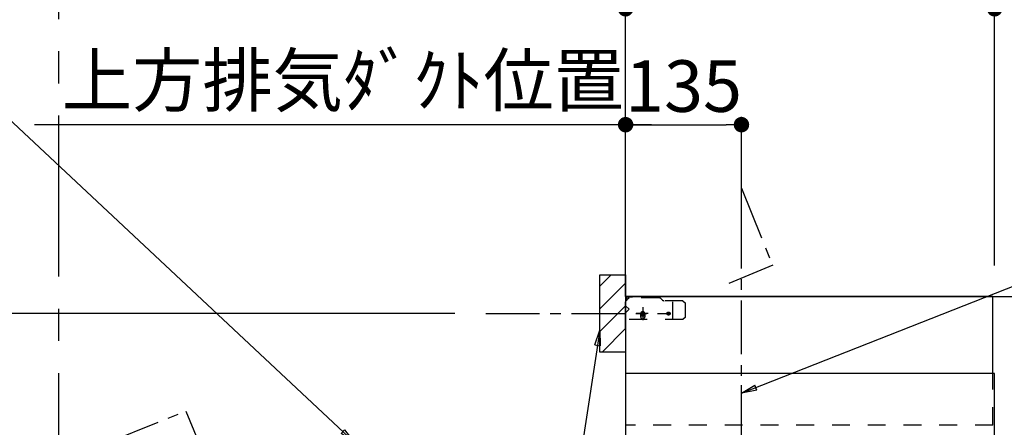
# Model space of a CAD drawing. Extents: x 28111 to 54233, y 210 to 8610.
# Drawn here: x 42999 to 44146, y 4342 to 4817 of the extents above; entities that cross this region are included whole.
import ezdxf

# ---------------------------------------------------------------- set-up
doc = ezdxf.new("R2010")
doc.units = 0
doc.header["$LTSCALE"] = 50
doc.header["$MEASUREMENT"] = 0
doc.linetypes.add('CENTER', pattern=[2, 1.25, -0.25, 0.25, -0.25])
doc.linetypes.add('STYLE_03', pattern=[0.416641, 0.208282, -0.208359])
doc.layers.get('0').update_dxf_attribs({"linetype": 'CONTINUOUS'})
for name, color, linetype in [('111-壁仕上', 3, 'CONTINUOUS'), ('150-機器', 8, 'CONTINUOUS'), ('160-文字', 254, 'CONTINUOUS'), ('166-寸法B', 11, 'CONTINUOUS'), ('180-補助', 161, 'CONTINUOUS')]:
    doc.layers.add(name, color=color, linetype=linetype)
doc.styles.add('KH001', font='txt')
doc.dimstyles.new('KH1xx030', dxfattribs={"dimscale": 30, "dimtxt": 2, "dimasz": 0.6, "dimexe": 0.3, "dimexo": 1.2, "dimgap": 0.5, "dimtad": 3, "dimdec": 1, "dimdsep": 46, "dimlunit": 6, "dimtxsty": 'KH001', "dimblk": 'DOT', "dimcen": 1, "dimdle": 1, "dimclrd": 256, "dimclre": 256, "dimclrt": 256, "dimadec": 0, "dimazin": 0, "dimtfac": 1, "dimtdec": 1, "dimtix": 1, "dimtmove": 2, "dimatfit": 3, "dimldrblk": 'CLOSEDBLANK', "dimfxl": 1, "dimtolj": 1, "dimtzin": 0, "dimlwd": -1, "dimlwe": -1, "dimarcsym": 0})

# ---------------------------------------------------------------- blocks, each defined once
blk = doc.blocks.new('_Dot')
at = {"color": 0, "linetype": 'ByBlock', "lineweight": -2}
blk.add_line((-0.5, 0), (-1, 0), dxfattribs=at)
at = {"color": 0, "linetype": 'ByBlock', "const_width": 0.5}
blk.add_lwpolyline([(-0.25, 0, 1), (0.25, 0, 1)], format="xyb", close=True, dxfattribs=at)
blk = doc.blocks.new('*D81')
at = {"layer": '166-寸法B', "transparency": 16777216}
for p, q in [((43705.2, 4530.7), (43705.2, 4973.7)), ((44605.2, 4530.7), (44605.2, 4973.7)), ((43723.2, 4964.7), (44587.2, 4964.7))]:
    blk.add_line(p, q, dxfattribs=at)
at = {"layer": '166-寸法B', "transparency": 16777216, "xscale": 18, "yscale": 18, "zscale": 18, "rotation": 180}
blk.add_blockref('_Dot', (43705.2, 4964.7), dxfattribs=at)
at = {"layer": '166-寸法B', "transparency": 16777216, "xscale": 18, "yscale": 18, "zscale": 18}
blk.add_blockref('_Dot', (44605.2, 4964.7), dxfattribs=at)
at = {"layer": '166-寸法B', "transparency": 16777216, "insert": (44155.2, 5009.7), "char_height": 60, "attachment_point": 5, "style": 'KH001'}
blk.add_mtext('\\A1;900', dxfattribs=at)
blk = doc.blocks.new('_ClosedBlank')
at = {"color": 0, "linetype": 'ByBlock', "lineweight": -2}
for p, q in [((-1, 0.167), (0, 0)), ((-1, 0.167), (-1, -0.167)), ((0, 0), (-1, -0.167))]:
    blk.add_line(p, q, dxfattribs=at)
blk = doc.blocks.new('*D82')
at = {"layer": '166-寸法B', "transparency": 16777216}
for p, q in [((43735.2, 4694.7), (43016.3, 4694.7)), ((43705.2, 4530.7), (43705.2, 4703.7))]:
    blk.add_line(p, q, dxfattribs=at)
at = {"layer": '166-寸法B', "transparency": 16777216, "insert": (43375.8, 4746.4), "char_height": 60, "attachment_point": 5, "style": 'KH001'}
blk.add_mtext('\\A1;上方排気ﾀﾞｸﾄ位置', dxfattribs=at)
blk = doc.blocks.new('_None')
blk = doc.blocks.new('*D83')
at = {"layer": '166-寸法B', "transparency": 16777216}
for p, q in [((43705.2, 4530.7), (43705.2, 4703.7)), ((43723.2, 4694.7), (43822.2, 4694.7)), ((43840.2, 4530.7), (43840.2, 4703.7))]:
    blk.add_line(p, q, dxfattribs=at)
at = {"layer": '166-寸法B', "transparency": 16777216, "xscale": 18, "yscale": 18, "zscale": 18, "rotation": 180}
blk.add_blockref('_Dot', (43705.2, 4694.7), dxfattribs=at)
at = {"layer": '166-寸法B', "transparency": 16777216, "xscale": 18, "yscale": 18, "zscale": 18}
blk.add_blockref('_Dot', (43840.2, 4694.7), dxfattribs=at)
at = {"layer": '166-寸法B', "transparency": 16777216, "insert": (43772.7, 4739.7), "char_height": 60, "attachment_point": 5, "style": 'KH001'}
blk.add_mtext('\\A1;135', dxfattribs=at)
blk = doc.blocks.new('*D84')
at = {"layer": '166-寸法B', "transparency": 16777216}
for p, q in [((43705.2, 4530.7), (43705.2, 4838.7)), ((44135.2, 4530.7), (44135.2, 4838.7)), ((43723.2, 4829.7), (44117.2, 4829.7))]:
    blk.add_line(p, q, dxfattribs=at)
at = {"layer": '166-寸法B', "transparency": 16777216, "xscale": 18, "yscale": 18, "zscale": 18, "rotation": 180}
blk.add_blockref('_Dot', (43705.2, 4829.7), dxfattribs=at)
at = {"layer": '166-寸法B', "transparency": 16777216, "xscale": 18, "yscale": 18, "zscale": 18}
blk.add_blockref('_Dot', (44135.2, 4829.7), dxfattribs=at)
at = {"layer": '166-寸法B', "transparency": 16777216, "insert": (43920.2, 4874.7), "char_height": 60, "attachment_point": 5, "style": 'KH001'}
blk.add_mtext('\\A1;430', dxfattribs=at)
blk = doc.blocks.new('*D85')
at = {"layer": '166-寸法B', "transparency": 16777216}
for p, q in [((44135.2, 4530.7), (44135.2, 4838.7)), ((44605.2, 4530.7), (44605.2, 4838.7)), ((44153.2, 4829.7), (44587.2, 4829.7))]:
    blk.add_line(p, q, dxfattribs=at)
at = {"layer": '166-寸法B', "transparency": 16777216, "xscale": 18, "yscale": 18, "zscale": 18, "rotation": 180}
blk.add_blockref('_Dot', (44135.2, 4829.7), dxfattribs=at)
at = {"layer": '166-寸法B', "transparency": 16777216, "xscale": 18, "yscale": 18, "zscale": 18}
blk.add_blockref('_Dot', (44605.2, 4829.7), dxfattribs=at)
at = {"layer": '166-寸法B', "transparency": 16777216, "insert": (44370.2, 4874.7), "char_height": 60, "attachment_point": 5, "style": 'KH001'}
blk.add_mtext('\\A1;470', dxfattribs=at)
blk = doc.blocks.new('*D191')
at = {"layer": '166-寸法B', "transparency": 16777216}
for p, q in [((43506.3, 4474.7), (42772.5, 4474.7)), ((42781.5, 4456.7), (42781.5, 4312.7)), ((43506.3, 4294.7), (42772.5, 4294.7))]:
    blk.add_line(p, q, dxfattribs=at)
at = {"layer": '166-寸法B', "transparency": 16777216, "xscale": 18, "yscale": 18, "zscale": 18}
for p, rotation in [((42781.5, 4474.7), 90), ((42781.5, 4294.7), 270)]:
    blk.add_blockref('_Dot', p, dxfattribs=dict(at, rotation=rotation))
at = {"layer": '166-寸法B', "transparency": 16777216, "insert": (42736.5, 4384.7), "char_height": 60, "attachment_point": 5, "rotation": 90, "style": 'KH001'}
blk.add_mtext('\\A1;180', dxfattribs=at)

msp = doc.modelspace()

# ---------------------------------------------------------------- hatches: boundary and pattern name
at = {"layer": '180-補助'}
h = msp.add_hatch(dxfattribs=at)
h.set_pattern_fill('ANSI31', color=256, scale=150, style=0)
h.set_pattern_definition([(45, (-442732.144, 4332.415), (-13.25825215, 13.25825215), [])])
h.paths.add_polyline_path([(43705.21, 4429.66), (43675.21, 4429.66), (43675.21, 4519.66), (43705.21, 4519.66)])

# ---------------------------------------------------------------- linework, layer by layer
at = {"layer": '111-壁仕上', "color": 253, "linetype": 'CENTER', "ltscale": 2}
msp.add_line((43705.21, 4494.66), (43705.21, 6167.58), dxfattribs=at)
at = {"layer": '111-壁仕上', "ltscale": 2}
for q in [(43705.21, 2094.66), (45999.21, 4494.66)]:
    msp.add_line((43705.21, 4494.66), q, dxfattribs=at)
at = {"layer": '150-機器', "color": 6, "linetype": 'Continuous'}
for p, q in [((43705.21, 4494.66), (43705.21, 3796.25)), ((44133.21, 4494.66), (43705.21, 4494.66)), ((44133.21, 4404.65), (44133.21, 4494.66)), ((44135.21, 4404.65), (43705.21, 4404.65)), ((44135.21, 3914.65), (44135.21, 4404.65))]:
    msp.add_line(p, q, dxfattribs=at)
at = {"layer": '150-機器', "color": 161, "linetype": 'STYLE_03', "ltscale": 2}
for p, q in [((43705.21, 4467.66), (43705.21, 4493.66)), ((43705.21, 4455.86), (43705.21, 4493.46)), ((43706.21, 4489.66), (43705.21, 4489.66)), ((43713.21, 4494.66), (43706.21, 4494.66)), ((43706.21, 4493.66), (43706.21, 4489.66)), ((43713.21, 4493.66), (43706.21, 4493.66)), ((43709.21, 4493.16), (43706.21, 4490.16)), ((43713.21, 4494.66), (43706.41, 4494.66)), ((43743.97, 4493.16), (43709.21, 4493.16)), ((43713.21, 4493.66), (43713.21, 4494.66)), ((43747.83, 4490.53), (43746.09, 4492.28)), ((43772.03, 4489.66), (43749.96, 4489.66)), ((43760.21, 4467.66), (43760.21, 4489.66)), ((43772.03, 4489.66), (43774.98, 4486.66)), ((43774.98, 4470.66), (43774.98, 4486.66)), ((43705.21, 4483.66), (43709.21, 4479.66)), ((43705.21, 4475.66), (43709.21, 4479.66)), ((43731.49, 4474.66), (43717.6, 4474.66)), ((43722.71, 4474.41), (43722.71, 4470.91)), ((43725.21, 4482.27), (43725.21, 4467.05)), ((43727.71, 4474.41), (43727.71, 4470.91)), ((43772.03, 4467.66), (43705.21, 4467.66)), ((43774.98, 4470.66), (43772.03, 4467.66)), ((44133.21, 4344.65), (44133.21, 4404.65)), ((44133.21, 4344.65), (43705.21, 4344.65))]:
    msp.add_line(p, q, dxfattribs=at)
at = {"layer": '150-機器', "color": 161, "linetype": 'CENTER'}
msp.add_line((43840.21, 3933.27), (43840.21, 4391.16), dxfattribs=at)
at = {"layer": '150-機器', "linetype": 'CENTER'}
for points in [[(43840.21, 4327.19), (43840.21, 4620.8), (43876.58, 4530.89), (43825.4, 4509.67)], [(43840.21, 4324.66), (43102.75, 4324.66), (43192.65, 4361.02), (43213.88, 4309.84)]]:
    msp.add_lwpolyline(points, dxfattribs=at)
at = {"layer": '150-機器', "color": 253, "linetype": 'Continuous'}
msp.add_lwpolyline([(43705.21, 4429.66), (43675.21, 4429.66), (43675.21, 4519.66), (43705.21, 4519.66)], close=True, dxfattribs=at)
at = {"layer": '150-機器', "color": 161, "linetype": 'STYLE_03', "ltscale": 2}
for centre in [(43725.21, 4474.66), (43755.21, 4474.66)]:
    msp.add_circle(centre, 1.81, dxfattribs=at)
for centre, radius, start, end in [((43706.21, 4493.66), 1, 90, 180), ((43743.97, 4490.16), 3, 45, 90), ((43749.96, 4492.66), 3, 225, 270), ((43725.21, 4474.41), 2.5, 90, 180), ((43725.21, 4474.41), 2.5, 0, 90), ((43725.21, 4474.66), 2.81, 207.16697, 332.83303), ((43725.21, 4470.91), 2.5, 180, 270), ((43725.21, 4470.91), 2.5, 270, 0)]:
    msp.add_arc(centre, radius, start, end, dxfattribs=at)
at = {"layer": '180-補助', "linetype": 'CENTER'}
msp.add_line((43542.26, 4474.66), (43758, 4474.66), dxfattribs=at)
at = {"layer": '180-補助', "linetype": 'CENTER', "ltscale": 3}
msp.add_lwpolyline([(43044.33, 5005.23), (43044.33, 3774.01, 0.4142136), (43244.33, 3574.01), (44572.13, 3574.01, 0.4142136), (44772.13, 3774.01), (44772.13, 5019.19, 0.4142136), (44572.13, 5219.19), (43244.33, 5219.19, 0.4142136), (43044.33, 5019.19), (43044.33, 5005.23)], format="xyb", dxfattribs=at)

# ---------------------------------------------------------------- dimensions: what is measured, and where the dimension line sits
at = {"layer": '166-寸法B'}
for base, p1, p2, picture, middle in [((44605.21, 4964.66), (43705.21, 4494.66), (44605.21, 4494.66), '*D81', (44155.21, 5009.66)), ((44135.21, 4829.66), (43705.21, 4494.66), (44135.21, 4494.66), '*D84', (43920.21, 4874.66)), ((44605.21, 4829.66), (44135.21, 4494.66), (44605.21, 4494.66), '*D85', (44370.21, 4874.66)), ((43840.21, 4694.66), (43705.21, 4494.66), (43840.21, 4494.66), '*D83', (43772.71, 4739.66))]:
    dim = msp.add_linear_dim(base=base, p1=p1, p2=p2, dimstyle='KH1xx030', dxfattribs=at)
    dim.commit()
    dim.dimension.update_dxf_attribs({"geometry": picture, "text_midpoint": middle})
dim = msp.add_linear_dim(base=(43046.3, 4694.66), p1=(43705.21, 4494.66), p2=(43046.3, 4366.46), text='上方排気ﾀﾞｸﾄ位置', dimstyle='KH1xx030', override={"dimblk1": 'None', "dimblk2": 'None', "dimsah": 1, "dimse2": 1}, dxfattribs=at)
dim.commit()
dim.dimension.update_dxf_attribs({"geometry": '*D82', "text_midpoint": (43375.76, 4746.36)})
dim = msp.add_linear_dim(base=(42781.55, 4294.66), p1=(43542.26, 4474.66), p2=(43542.26, 4294.66), angle=90, dimstyle='KH1xx030', dxfattribs=at)
dim.commit()
dim.dimension.update_dxf_attribs({"geometry": '*D191', "text_midpoint": (42736.55, 4384.66)})

# ---------------------------------------------------------------- leaders
at = {"layer": '160-文字', "annotation_type": 0, "has_hookline": 1}
for points, hookline_direction, text_width in [([(43840.21, 4381.79), (44892.39, 4796.02), (44910.39, 4796.02)], 0, 727.61), ([(43388.91, 4324.66), (42959.05, 4727), (42941.05, 4727)], 1, 650.86)]:
    msp.add_leader(points, dimstyle='KH1xx030', override={"dimgap": 0.5, "dimtad": 1}, dxfattribs=dict(at, hookline_direction=hookline_direction, text_width=text_width))
at = {"layer": '160-文字'}
msp.add_leader([(43675.21, 4455.46), (43550.09, 3643.01)], dimstyle='KH1xx030', override={"dimgap": 0.5, "dimtad": 1}, dxfattribs=at)

doc.saveas('drawing.dxf')
